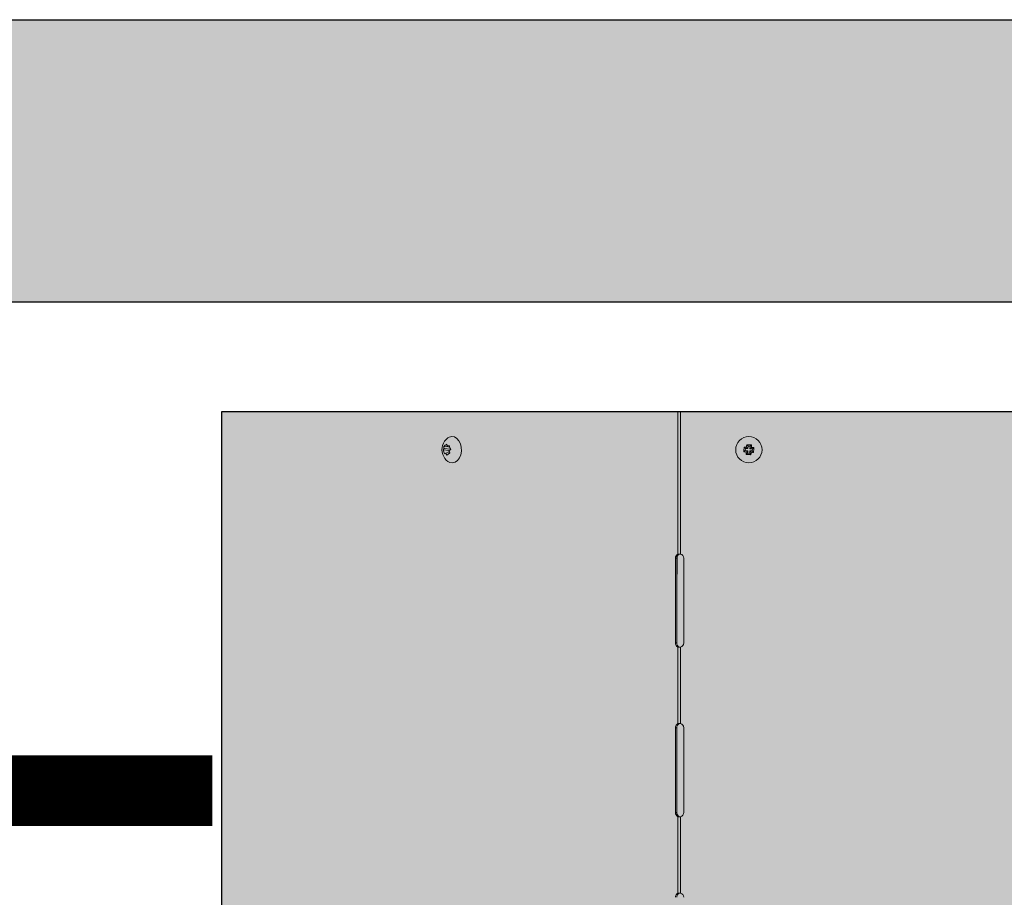
# Model space of a CAD drawing. Units: millimetres. Extents: x -471 to 6182, y 42 to 4491.
# Drawn here: x 3416 to 3416, y 1204 to 1204 of the extents above; entities that cross this region are included whole.
import ezdxf
from ezdxf.lldxf.tags import DXFTag

# ---------------------------------------------------------------- set-up
doc = ezdxf.new("R2010")
doc.units = ezdxf.units.MM
doc.linetypes.add('SLD-Sólida', pattern=[0])
doc.layers.add('A-DUTO-VC', color=2, linetype='Continuous', lineweight=30)
doc.layers.add('DR-TUB', color=162, linetype='Continuous', lineweight=30)
doc.layers.add('ARQ_estrutura', color=6, linetype='Continuous')
doc.layers.add('HACH_02', color=93, linetype='Continuous')
doc.styles.add('ROMANS', font='romans', dxfattribs={"height": 0.2})
tags = doc.linetypes.add('DRENO', pattern='A,4.406311,-0.481292,["DR",ROMANS,S=1,R=0,X=0,Y=-0.5],-2.067428,1.586704', length=8.541735).pattern_tags.tags
tags[6] = DXFTag(74, 10)

msp = doc.modelspace()

# ---------------------------------------------------------------- hatches: boundary and pattern name
at = {"layer": 'A-DUTO-VC'}
h = msp.add_hatch(color=253, dxfattribs=at)
h.dxf.hatch_style = 1
h.paths.add_polyline_path([(3415.607290769487, 1204.207357592146), (3416.458667243391, 1204.207357592146), (3416.458667243391, 1203.911258213669), (3416.459167266756, 1203.911258213669), (3416.459167266756, 1203.909758232982), (3416.508962238699, 1203.909758232981), (3416.507904802188, 1203.897672275993), (3416.332783074573, 1203.877658386415), (3415.734774437177, 1203.877658299316), (3415.559871142836, 1203.897773772253), (3415.558822677852, 1203.909758232981), (3415.609257216125, 1203.909758232981), (3415.609257216125, 1203.91535695687), (3415.608590776592, 1203.91535695687), (3415.607290780072, 1203.916656953377)])
at = {"layer": 'HACH_02', "ltscale": 2}
h = msp.add_hatch(dxfattribs=at)
h.set_pattern_fill('AR-CONC', color=256, scale=0.0008, angle=-90.00000000000001, style=0)
h.set_pattern_definition([(320, (2192.131065179043, 4646.313883341193), (-0.01275126843112249, -0.1457477351968032), [0.01524, -0.16764]), (265, (2192.131065179043, 4646.313883341193), (0.1528454761912281, 0.02819473713997545), [0.012192, -0.134112467336]), (10.45144469999994, (2192.130002576243, 4646.301737735595), (0.1400942015297561, -0.1175529976722827), [0.01295200704, -0.14247219568]), (316.1842, (2192.171705179043, 4646.313883341193), (-0.03363386234618176, -0.2168632327137039), [0.02285999999999998, -0.2514599999999997]), (6.635557609999913, (2192.168902379043, 4646.295811421193), (0.1979408996781772, -0.1899233072412024), [0.019428018512, -0.213708486528]), (261.18415117, (2192.171705179043, 4646.313883341193), (0.1979408996684261, -0.1899233072519817), [0.018287973656, -0.201167785536]), (291, (2192.161545179043, 4646.293563341193), (-0.08181215854967011, -0.121291513015306), [0.01524, -0.16764]), (236, (2192.161545179043, 4646.293563341193), (0.1473503728978554, -0.04944162267811769), [0.012192, -0.134112]), (341.4514449999999, (2192.154727499123, 4646.283455715114), (0.06553821510872417, -0.1707331354229729), [0.01295200704, -0.14247195008]), (307.5, (2192.131065179043, 4646.313883341193), (0.06764403109852249, -0.002470882600473466), [0, -0.1324864, 0, -0.136144, 0, -0.13462]), (277.5, (2192.131065179043, 4646.313883341193), (0.0801444598544956, -0.05345573000824461), [0, -0.07762239999999998, 0, -0.1294384, 0, -0.051308]), (237.5, (2192.131065179043, 4646.359196941195), (-0.004582995194138775, -0.1084724761334971), [0, -0.0508, 0, -0.158496, 0, -0.210312]), (227.5, (2192.131065179043, 4646.379516941194), (0.0203411928266664, -0.1185033451088144), [0, -0.06604, 0, -0.1052576, 0, -0.149352])])
h.paths.add_polyline_path([(3408.879946770178, 1204.245979743336), (3408.879946770178, 1204.345979743429), (3417.894035457027, 1204.345979743429), (3417.894035457027, 1204.245979743336)])

# ---------------------------------------------------------------- linework, layer by layer
at = {"color": 2, "linetype": 'SLD-Sólida', "lineweight": 15}
msp.add_line((3415.607290769487, 1204.207357592146), (3415.607290769487, 1203.916656963974), dxfattribs=at)
at = {"color": 1, "linetype": 'SLD-Sólida', "lineweight": 15}
for p, q in [((3415.768728787571, 1204.207357592146), (3415.768728787571, 1204.1568714571)), ((3415.769648040205, 1204.207357592146), (3415.769648040205, 1204.1568714571)), ((3415.685901308923, 1204.19495996505), (3415.68757900086, 1204.194810175784)), ((3415.685989970832, 1204.194195569009), (3415.688251698881, 1204.19399363406)), ((3415.687097514539, 1204.194985093996), (3415.687990213304, 1204.194660787918)), ((3415.792184124261, 1204.194740369432), (3415.792621220022, 1204.19425145302)), ((3415.792579317957, 1204.193502624035), (3415.792621220022, 1204.19425145302)), ((3415.792621220022, 1204.19425145302), (3415.793494860201, 1204.194202564173)), ((3415.793021688729, 1204.194731831998), (3415.793494860201, 1204.194202564173)), ((3415.793106640249, 1204.195565114245), (3415.79354373601, 1204.195076197833)), ((3415.793494860201, 1204.194202564173), (3415.79354373601, 1204.195076197833)), ((3415.79354373601, 1204.195076197833), (3415.794292564064, 1204.195034292974)), ((3415.794292564064, 1204.195034292974), (3415.794243688255, 1204.194160660245)), ((3415.794772947698, 1204.194633831717), (3415.794243688255, 1204.194160660245)), ((3415.794243688255, 1204.194160660245), (3415.795117313533, 1204.194111771398)), ((3415.794781486064, 1204.195471390598), (3415.794292564064, 1204.195034292974)), ((3415.795117313533, 1204.194111771398), (3415.795075411468, 1204.193362943344)), ((3415.795606235533, 1204.194548869021), (3415.795117313533, 1204.194111771398)), ((3415.685627306371, 1204.193784759827), (3415.687912608057, 1204.193580721021)), ((3415.686548257738, 1204.192629301436), (3415.687845463424, 1204.193032292165)), ((3415.688032771021, 1204.193654529266), (3415.688313806921, 1204.193854882829)), ((3415.792090395957, 1204.193065527342), (3415.792579317957, 1204.193502624035)), ((3415.793452943235, 1204.193453736119), (3415.792579317957, 1204.193502624035)), ((3415.792915145426, 1204.192143005766), (3415.793404067426, 1204.192580102459)), ((3415.792923683792, 1204.192980563715), (3415.793452943235, 1204.193453736119)), ((3415.793404067426, 1204.192580102459), (3415.793452943235, 1204.193453736119)), ((3415.79415289548, 1204.192538198531), (3415.793404067426, 1204.192580102459)), ((3415.794201771288, 1204.19341183126), (3415.79415289548, 1204.192538198531)), ((3415.794589991241, 1204.192049282119), (3415.79415289548, 1204.192538198531)), ((3415.794674942761, 1204.192882563435), (3415.794201771288, 1204.19341183126)), ((3415.795075411468, 1204.193362943344), (3415.794201771288, 1204.19341183126)), ((3415.795512507229, 1204.192874026932), (3415.795075411468, 1204.193362943344)), ((3415.768357540041, 1204.143291943222), (3415.76844953981, 1204.156018175632)), ((3415.767897898822, 1204.125407077819), (3415.767897898822, 1204.155407075286)), ((3415.768357540041, 1204.155407075286), (3415.767897898822, 1204.155407075286)), ((3415.768357540041, 1204.125407077819), (3415.768357540041, 1204.155407075286)), ((3415.770823086172, 1204.155407075286), (3415.770823086172, 1204.125407077819)), ((3415.768357540041, 1204.125407077819), (3415.767897898822, 1204.125407077819)), ((3415.768728787571, 1204.123942696005), (3415.768728787571, 1204.096871458441)), ((3415.769648040205, 1204.123942696005), (3415.769648040205, 1204.096871458441)), ((3415.767897898822, 1204.065407075435), (3415.767897898822, 1204.095407076627)), ((3415.768357540041, 1204.095407076627), (3415.767897898822, 1204.095407076627)), ((3415.768357540041, 1204.065407075435), (3415.768357540041, 1204.095407076627)), ((3415.770823086172, 1204.095407076627), (3415.770823086172, 1204.065407075435)), ((3415.768357540041, 1204.065407075435), (3415.767897898822, 1204.065407075435)), ((3415.768728787571, 1204.063942693621), (3415.768728787571, 1204.036871456057)), ((3415.769648040205, 1204.063942693621), (3415.769648040205, 1204.036871456057))]:
    msp.add_line(p, q, dxfattribs=at)
at = {"color": 1, "linetype": 'SLD-Sólida', "lineweight": 15, "flags": 128}
msp.add_lwpolyline([(3415.687348450094, 1204.189660302811), (3415.688031817346, 1204.189298428111), (3415.688962603479, 1204.189160645455), (3415.689883137613, 1204.189399297796), (3415.690718854337, 1204.18999505274), (3415.691402012973, 1204.190899644494), (3415.691877300411, 1204.192039789148), (3415.692106212049, 1204.193323119059), (3415.692070181041, 1204.194645666033), (3415.691772128015, 1204.195900285132), (3415.691236222654, 1204.196985334605), (3415.690505857139, 1204.197812910639), (3415.689640218883, 1204.198315967322), (3415.68870943275, 1204.198453750909), (3415.687788898616, 1204.198215098102), (3415.687348450094, 1204.197954092622)], dxfattribs=at)
at = {"color": 1, "linetype": 'SLD-Sólida', "lineweight": 15}
msp.add_circle((3415.793848315149, 1204.193807197959), 0.00465000000000008, dxfattribs=at)
for centre, radius, start, end in [((3415.690323595306, 1204.193807197959), 0.005103750000000023, 125.6572031542706, 199.6180373317437), ((3415.688028883169, 1204.19203012108), 0.002974277769489289, 133.2761306971351, 143.8474088373357), ((3415.689508725193, 1204.191020073648), 0.00534192815420317, 118.4913828325141, 132.477628485976), ((3415.690723625661, 1204.195131963177), 0.004825383101217368, 182.0427092520171, 191.1895784809193), ((3415.693367149517, 1204.196539919209), 0.006459551392395159, 187.3367012834781, 193.9279608849285), ((3415.691135678279, 1204.187676279183), 0.008350182055858227, 113.6089824272173, 118.9209119339093), ((3415.696063311892, 1204.197431803672), 0.00853527356642825, 194.2726306047706, 204.9630130481161), ((3415.820826132815, 1204.192297448146), 0.02874600004174892, 175.1249527644699, 178.4689023047334), ((3415.792331768903, 1204.16813616305), 0.02660461606881899, 88.51402004719422, 90.31796956686966), ((3415.819496416795, 1204.192453755915), 0.02657255834100519, 173.2758611276248, 175.0819729128213), ((3415.792339168984, 1204.166838720993), 0.02873664353182013, 85.12457068833056, 88.46961620879688), ((3415.768172227472, 1204.195323831636), 0.02660966772563395, 358.5141297030498, 0.3177247154737181), ((3415.792491171283, 1204.168126078576), 0.02660577907545139, 83.27625983206052, 85.08013068133658), ((3415.766870539457, 1204.195316945936), 0.0287459592142109, 355.1249503901817, 358.4689046791491), ((3415.690323595306, 1204.193807197959), 0.005103750000000143, 199.6180373317437, 234.3427968457294), ((3415.691247728165, 1204.194944064087), 0.005738739191546164, 191.6547427696535, 207.5829237658694), ((3415.690114923464, 1204.188208672564), 0.005680058453053491, 128.8973928732899, 134.111987421015), ((3415.692393042682, 1204.195684241191), 0.006595010837390371, 207.5950727807495, 215.0226660051599), ((3415.694572612812, 1204.182386121872), 0.01216404700874907, 122.4187643365699, 128.5487229779461), ((3415.698454463175, 1204.176567871118), 0.02001415582890335, 120.404064450542, 122.6531934254981), ((3415.696764028581, 1204.197648722037), 0.01004252763730119, 204.9102645933374, 209.8224616632525), ((3415.795205184407, 1204.219485322287), 0.02660277188503521, 263.276094387897, 265.0801693696942), ((3415.81952431068, 1204.192290564912), 0.02660957438968947, 178.514126893365, 180.3177262266931), ((3415.79535736747, 1204.220773977066), 0.02873494329379879, 265.1244716959519, 268.4697151987833), ((3415.768199825493, 1204.195160682674), 0.02657294981024844, 353.2758689719039, 355.0819521486757), ((3415.795364819634, 1204.219476920414), 0.02660330342665959, 268.5140392536591, 270.3180777675666), ((3415.769367414182, 1204.155541187391), 0.001475622393500122, 115.6444065408394, 185.2145288964535), ((3415.769826977007, 1204.155541231871), 0.001475548368531607, 115.6424098673949, 185.2165255713717), ((3415.769323101, 1204.155407075669), 0.001500000000000227, 0, 77.48906701688887), ((3415.769367414182, 1204.125272965715), 0.001475622393500122, 174.7854711035465, 244.3555934591606), ((3415.769826977007, 1204.125272921235), 0.001475548368531607, 174.7834744286283, 244.3575901326051), ((3415.769323101, 1204.125407075669), 0.001500000000000093, 282.5109329831111, 0), ((3415.769367414182, 1204.095541188732), 0.001475622393500122, 115.6444065408394, 185.2145288964535), ((3415.769826977007, 1204.095541233212), 0.001475548368531607, 115.6424098673949, 185.2165255713717), ((3415.769323101, 1204.09540707567), 0.001500000000000192, 0, 77.48906701688887), ((3415.769367419081, 1204.06527296611), 0.001475627020083321, 174.7855958870213, 244.3554686736853), ((3415.769826981907, 1204.065272921631), 0.001475552995002836, 174.7835992255835, 244.3574653354003), ((3415.769323101, 1204.065407075669), 0.001500000000000227, 282.5109329831111, 0), ((3415.769367409282, 1204.035541189128), 0.001475617767021314, 115.6442817599746, 185.2146536801619), ((3415.769826972108, 1204.035541233608), 0.001475543742165132, 115.6422850725513, 185.2166503659422), ((3415.769323101, 1204.035407075669), 0.0015, 0, 77.48906701688887)]:
    msp.add_arc(centre, radius, start, end, dxfattribs=at)
for points, knots in [([(3415.769648040205, 1204.1568714571), (3415.769562920177, 1204.1568714571), (3415.769392677541, 1204.1568714571), (3415.7691477728, 1204.1568714571), (3415.768919560476, 1204.1568714571), (3415.768792381482, 1204.1568714571), (3415.768728787571, 1204.1568714571)], [0, 0, 0, 0, 0.2499951566928201, 0.4999978928863826, 0.7499815927122496, 1, 1, 1, 1]), ([(3415.768728787571, 1204.123942696005), (3415.768792381482, 1204.123942696005), (3415.768919560476, 1204.123942696005), (3415.7691477728, 1204.123942696005), (3415.769392677541, 1204.123942696005), (3415.769562920177, 1204.123942696005), (3415.769648040205, 1204.123942696005)], [0, 0, 0, 0, 0.2500184072877504, 0.5000021071136175, 0.75000484330718, 1, 1, 1, 1]), ([(3415.769648040205, 1204.096871458441), (3415.769562920177, 1204.096871458441), (3415.769392677541, 1204.096871458441), (3415.7691477728, 1204.096871458441), (3415.768919560476, 1204.096871458441), (3415.768792381482, 1204.096871458441), (3415.768728787571, 1204.096871458441)], [0, 0, 0, 0, 0.2499951566928201, 0.4999978928863826, 0.7499815927122496, 1, 1, 1, 1]), ([(3415.768728787571, 1204.063942693621), (3415.768792381482, 1204.063942693621), (3415.768919560476, 1204.063942693621), (3415.7691477728, 1204.063942693621), (3415.769392677541, 1204.063942693621), (3415.769562920177, 1204.063942693621), (3415.769648040205, 1204.063942693621)], [0, 0, 0, 0, 0.2500184072877504, 0.5000021071136175, 0.75000484330718, 1, 1, 1, 1]), ([(3415.769648040205, 1204.036871456057), (3415.769562920177, 1204.036871456057), (3415.769392677541, 1204.036871456057), (3415.7691477728, 1204.036871456057), (3415.768919560476, 1204.036871456057), (3415.768792381482, 1204.036871456057), (3415.768728787571, 1204.036871456057)], [0, 0, 0, 0, 0.2499951566928201, 0.4999978928863826, 0.7499815927122496, 1, 1, 1, 1])]:
    msp.add_open_spline(points, degree=3, knots=knots, dxfattribs=at)
at = {"layer": 'A-DUTO-VC'}
msp.add_line((3415.607290769487, 1204.207357592146), (3416.458667243391, 1204.207357592146), dxfattribs=at)
msp.add_lwpolyline([(3415.607290769487, 1204.207357592146), (3416.458667243391, 1204.207357592146), (3416.458667243391, 1203.911258213669), (3416.459167266756, 1203.911258213669), (3416.459167266756, 1203.909758232982), (3416.508962238699, 1203.909758232981), (3416.507904802188, 1203.897672275993), (3416.332783074573, 1203.877658386415), (3415.734774437177, 1203.877658299316), (3415.559871142836, 1203.897773772253), (3415.558822677852, 1203.909758232981), (3415.609257216125, 1203.909758232981), (3415.609257216125, 1203.91535695687), (3415.608590776592, 1203.91535695687), (3415.607290780072, 1203.916656953377), (3415.607290780072, 1204.207357592146)], dxfattribs=at)
at = {"layer": 'ARQ_estrutura', "color": 5, "ltscale": 0.02, "elevation": -2.487501141889591e-10}
msp.add_lwpolyline([(3408.879946770178, 1204.245979743336), (3408.879946770178, 1204.345979743429), (3417.894035457027, 1204.345979743429), (3417.894035457027, 1204.245979743336)], close=True, dxfattribs=at)
at = {"layer": 'DR-TUB', "linetype": 'DRENO', "ltscale": 0.04, "const_width": 0.025}
msp.add_lwpolyline([(3415.60391350773, 1204.073149996994), (3415.380274332177, 1204.073141781474)], dxfattribs=at)

doc.saveas('drawing.dxf')
